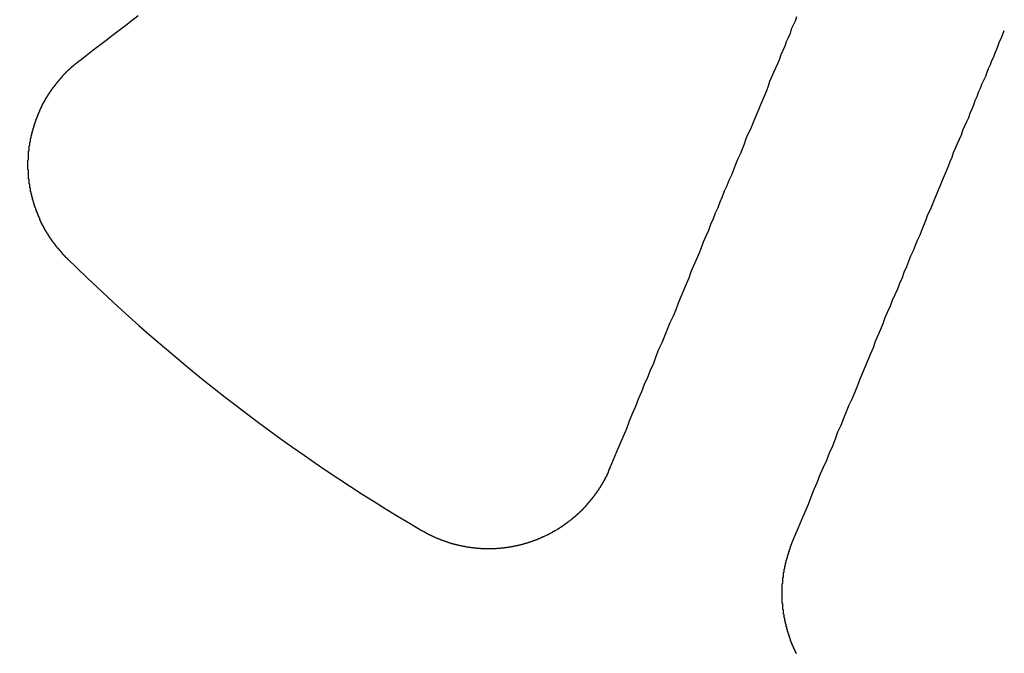
# Model space of a CAD drawing. Extents: x 1121 to 2370, y -770 to 280.
# Drawn here: x 1351 to 1366, y -546 to -536 of the extents above; entities that cross this region are included whole.
import ezdxf

# ---------------------------------------------------------------- set-up
doc = ezdxf.new("R2010")
doc.units = 0
doc.header["$LTSCALE"] = 20
doc.linetypes.add('VERDECKT', pattern=[0.375, 0.25, -0.125])
doc.layers.get('0').update_dxf_attribs({"linetype": 'CONTINUOUS'})
doc.layers.add('BEM', color=7, linetype='CONTINUOUS')

# ---------------------------------------------------------------- blocks, each defined once
blk = doc.blocks.new('A$C0C146287')
at = {"color": 3}
for points in [[(1351.92, 263.44, 0), (1352.02, 263.52, 0), (1352.12, 263.598, 0), (1352.22, 263.676, 0), (1352.32, 263.754, 0), (1352.42, 263.83, 0), (1352.52, 263.906, 0), (1352.62, 263.981, 0), (1352.72, 264.055, 0), (1352.81, 264.129, 0)], [(1362.83, 264.106, 0), (1362.81, 264.043, 0), (1362.78, 263.981, 0), (1362.75, 263.917, 0), (1362.73, 263.854, 0), (1362.7, 263.789, 0), (1362.67, 263.725, 0), (1362.65, 263.66, 0), (1362.62, 263.594, 0), (1362.59, 263.528, 0), (1362.57, 263.461, 0), (1362.54, 263.394, 0), (1362.51, 263.327, 0), (1362.48, 263.258, 0), (1362.45, 263.19, 0), (1362.42, 263.121, 0), (1362.4, 263.051, 0), (1362.37, 262.981, 0), (1362.34, 262.91, 0), (1362.31, 262.839, 0), (1362.28, 262.767, 0), (1362.25, 262.694, 0), (1362.22, 262.621, 0), (1362.19, 262.548, 0), (1362.16, 262.474, 0), (1362.13, 262.399, 0), (1362.09, 262.323, 0), (1362.06, 262.248, 0), (1362.03, 262.171, 0), (1362, 262.094, 0), (1361.97, 262.016, 0), (1361.93, 261.938, 0), (1361.9, 261.859, 0), (1361.87, 261.779, 0), (1361.84, 261.698, 0), (1361.8, 261.617, 0), (1361.77, 261.536, 0), (1361.73, 261.453, 0), (1361.7, 261.37, 0), (1361.66, 261.287, 0), (1361.63, 261.202, 0), (1361.59, 261.117, 0), (1361.56, 261.031, 0), (1361.52, 260.944, 0), (1361.49, 260.857, 0), (1361.45, 260.769, 0), (1361.41, 260.68, 0), (1361.38, 260.59, 0), (1361.34, 260.5, 0), (1361.3, 260.409, 0), (1361.26, 260.317, 0), (1361.22, 260.224, 0), (1361.19, 260.13, 0), (1361.15, 260.036, 0), (1361.11, 259.94, 0), (1361.07, 259.844, 0), (1361.03, 259.747, 0), (1360.99, 259.649, 0), (1360.95, 259.55, 0), (1360.9, 259.451, 0), (1360.86, 259.35, 0), (1360.82, 259.248, 0), (1360.78, 259.146, 0), (1360.73, 259.042, 0), (1360.69, 258.938, 0), (1360.65, 258.832, 0), (1360.6, 258.726, 0), (1360.56, 258.619, 0), (1360.51, 258.51, 0), (1360.47, 258.401, 0), (1360.42, 258.29, 0), (1360.38, 258.178, 0), (1360.33, 258.066, 0), (1360.28, 257.952, 0), (1360.24, 257.837, 0), (1360.19, 257.721, 0), (1360.14, 257.603, 0), (1360.09, 257.485, 0), (1360.04, 257.365, 0), (1359.99, 257.245, 0)], [(1362.76, 256.097, 0), (1362.81, 256.217, 0), (1362.86, 256.337, 0), (1362.91, 256.455, 0), (1362.96, 256.573, 0), (1363.01, 256.689, 0), (1363.05, 256.804, 0), (1363.1, 256.917, 0), (1363.15, 257.03, 0), (1363.19, 257.142, 0), (1363.24, 257.252, 0), (1363.29, 257.362, 0), (1363.33, 257.47, 0), (1363.38, 257.578, 0), (1363.42, 257.684, 0), (1363.46, 257.79, 0), (1363.51, 257.894, 0), (1363.55, 257.998, 0), (1363.59, 258.1, 0), (1363.63, 258.202, 0), (1363.68, 258.303, 0), (1363.72, 258.402, 0), (1363.76, 258.501, 0), (1363.8, 258.599, 0), (1363.84, 258.696, 0), (1363.88, 258.792, 0), (1363.92, 258.888, 0), (1363.96, 258.982, 0), (1364, 259.076, 0), (1364.03, 259.169, 0), (1364.07, 259.261, 0), (1364.11, 259.352, 0), (1364.15, 259.442, 0), (1364.18, 259.532, 0), (1364.22, 259.621, 0), (1364.26, 259.709, 0), (1364.29, 259.796, 0), (1364.33, 259.883, 0), (1364.37, 259.969, 0), (1364.4, 260.054, 0), (1364.44, 260.139, 0), (1364.47, 260.222, 0), (1364.51, 260.305, 0), (1364.54, 260.388, 0), (1364.57, 260.469, 0), (1364.61, 260.55, 0), (1364.64, 260.631, 0), (1364.67, 260.71, 0), (1364.71, 260.79, 0), (1364.74, 260.868, 0), (1364.77, 260.946, 0), (1364.8, 261.023, 0), (1364.83, 261.099, 0), (1364.87, 261.175, 0), (1364.9, 261.251, 0), (1364.93, 261.325, 0), (1364.96, 261.4, 0), (1364.99, 261.473, 0), (1365.02, 261.546, 0), (1365.05, 261.619, 0), (1365.08, 261.691, 0), (1365.11, 261.762, 0), (1365.14, 261.833, 0), (1365.17, 261.903, 0), (1365.2, 261.973, 0), (1365.22, 262.042, 0), (1365.25, 262.11, 0), (1365.28, 262.178, 0), (1365.31, 262.246, 0), (1365.34, 262.313, 0), (1365.36, 262.38, 0), (1365.39, 262.446, 0), (1365.42, 262.512, 0), (1365.45, 262.577, 0), (1365.47, 262.641, 0), (1365.5, 262.706, 0), (1365.53, 262.769, 0), (1365.55, 262.833, 0), (1365.58, 262.895, 0), (1365.6, 262.958, 0), (1365.63, 263.02, 0), (1365.65, 263.081, 0), (1365.68, 263.142, 0), (1365.71, 263.203, 0), (1365.73, 263.263, 0), (1365.75, 263.323, 0), (1365.78, 263.382, 0), (1365.8, 263.441, 0), (1365.83, 263.499, 0), (1365.85, 263.558, 0), (1365.88, 263.615, 0), (1365.9, 263.673, 0), (1365.92, 263.729, 0), (1365.95, 263.786, 0), (1365.97, 263.842, 0), (1365.99, 263.898, 0)], [(1351.73, 260.43, 0), (1351.73, 260.433, 0), (1351.72, 260.437, 0), (1351.72, 260.44, 0), (1351.71, 260.444, 0), (1351.71, 260.448, 0), (1351.71, 260.451, 0), (1351.7, 260.455, 0), (1351.7, 260.459, 0), (1351.7, 260.463, 0), (1351.69, 260.466, 0), (1351.69, 260.47, 0), (1351.69, 260.474, 0), (1351.68, 260.478, 0), (1351.68, 260.481, 0), (1351.67, 260.485, 0), (1351.67, 260.489, 0), (1351.67, 260.493, 0), (1351.66, 260.497, 0), (1351.66, 260.501, 0), (1351.66, 260.504, 0), (1351.65, 260.508, 0), (1351.65, 260.512, 0), (1351.65, 260.516, 0), (1351.64, 260.52, 0), (1351.64, 260.524, 0), (1351.64, 260.528, 0), (1351.63, 260.532, 0), (1351.63, 260.536, 0), (1351.63, 260.54, 0), (1351.62, 260.544, 0), (1351.62, 260.548, 0), (1351.62, 260.552, 0), (1351.61, 260.556, 0), (1351.61, 260.56, 0), (1351.61, 260.564, 0), (1351.6, 260.568, 0), (1351.6, 260.572, 0), (1351.59, 260.576, 0), (1351.59, 260.58, 0), (1351.59, 260.584, 0), (1351.58, 260.588, 0), (1351.58, 260.592, 0), (1351.58, 260.596, 0), (1351.57, 260.6, 0), (1351.57, 260.605, 0), (1351.57, 260.609, 0), (1351.56, 260.613, 0), (1351.56, 260.617, 0), (1351.56, 260.621, 0), (1351.55, 260.626, 0), (1351.55, 260.63, 0), (1351.55, 260.634, 0), (1351.55, 260.638, 0), (1351.54, 260.642, 0), (1351.54, 260.647, 0), (1351.54, 260.651, 0), (1351.53, 260.655, 0), (1351.53, 260.66, 0), (1351.53, 260.664, 0), (1351.52, 260.668, 0), (1351.52, 260.672, 0), (1351.52, 260.677, 0), (1351.51, 260.681, 0), (1351.51, 260.685, 0), (1351.51, 260.69, 0), (1351.5, 260.694, 0), (1351.5, 260.699, 0), (1351.5, 260.703, 0), (1351.49, 260.707, 0), (1351.49, 260.712, 0), (1351.49, 260.716, 0), (1351.49, 260.721, 0), (1351.48, 260.725, 0), (1351.48, 260.729, 0), (1351.48, 260.734, 0), (1351.47, 260.738, 0), (1351.47, 260.743, 0), (1351.47, 260.747, 0), (1351.46, 260.752, 0), (1351.46, 260.756, 0), (1351.46, 260.761, 0), (1351.46, 260.765, 0), (1351.45, 260.77, 0), (1351.45, 260.774, 0), (1351.45, 260.779, 0), (1351.44, 260.784, 0), (1351.44, 260.788, 0), (1351.44, 260.793, 0), (1351.44, 260.797, 0), (1351.43, 260.802, 0), (1351.43, 260.806, 0), (1351.43, 260.811, 0), (1351.42, 260.816, 0), (1351.42, 260.82, 0), (1351.42, 260.825, 0), (1351.42, 260.83, 0), (1351.41, 260.834, 0), (1351.41, 260.839, 0), (1351.41, 260.844, 0), (1351.4, 260.848, 0), (1351.4, 260.853, 0), (1351.4, 260.858, 0), (1351.4, 260.862, 0), (1351.39, 260.867, 0), (1351.39, 260.872, 0), (1351.39, 260.877, 0), (1351.39, 260.881, 0), (1351.38, 260.886, 0), (1351.38, 260.891, 0), (1351.38, 260.896, 0), (1351.38, 260.9, 0), (1351.37, 260.905, 0), (1351.37, 260.91, 0), (1351.37, 260.915, 0), (1351.37, 260.92, 0), (1351.36, 260.924, 0), (1351.36, 260.929, 0), (1351.36, 260.934, 0), (1351.35, 260.939, 0), (1351.35, 260.944, 0), (1351.35, 260.949, 0), (1351.35, 260.953, 0), (1351.35, 260.958, 0), (1351.34, 260.963, 0), (1351.34, 260.968, 0), (1351.34, 260.973, 0), (1351.34, 260.978, 0), (1351.33, 260.983, 0), (1351.33, 260.988, 0), (1351.33, 260.993, 0), (1351.33, 260.997, 0), (1351.32, 261.002, 0), (1351.32, 261.007, 0), (1351.32, 261.012, 0), (1351.32, 261.017, 0), (1351.31, 261.022, 0), (1351.31, 261.027, 0), (1351.31, 261.032, 0), (1351.31, 261.037, 0), (1351.31, 261.042, 0), (1351.3, 261.047, 0), (1351.3, 261.052, 0), (1351.3, 261.057, 0), (1351.3, 261.062, 0), (1351.29, 261.067, 0), (1351.29, 261.072, 0), (1351.29, 261.077, 0), (1351.29, 261.082, 0), (1351.29, 261.087, 0), (1351.28, 261.092, 0), (1351.28, 261.097, 0), (1351.28, 261.102, 0), (1351.28, 261.107, 0), (1351.28, 261.112, 0), (1351.27, 261.117, 0), (1351.27, 261.123, 0), (1351.27, 261.128, 0), (1351.27, 261.133, 0), (1351.27, 261.138, 0), (1351.26, 261.143, 0), (1351.26, 261.148, 0), (1351.26, 261.153, 0), (1351.26, 261.158, 0), (1351.26, 261.163, 0), (1351.25, 261.168, 0), (1351.25, 261.174, 0), (1351.25, 261.179, 0), (1351.25, 261.184, 0), (1351.25, 261.189, 0), (1351.25, 261.194, 0), (1351.24, 261.199, 0), (1351.24, 261.204, 0), (1351.24, 261.21, 0), (1351.24, 261.215, 0), (1351.24, 261.22, 0), (1351.23, 261.225, 0), (1351.23, 261.23, 0), (1351.23, 261.235, 0), (1351.23, 261.241, 0), (1351.23, 261.246, 0), (1351.23, 261.251, 0), (1351.22, 261.256, 0), (1351.22, 261.261, 0), (1351.22, 261.267, 0), (1351.22, 261.272, 0), (1351.22, 261.277, 0), (1351.22, 261.282, 0), (1351.22, 261.287, 0), (1351.21, 261.293, 0), (1351.21, 261.298, 0), (1351.21, 261.303, 0), (1351.21, 261.308, 0), (1351.21, 261.314, 0), (1351.21, 261.319, 0), (1351.21, 261.324, 0), (1351.2, 261.329, 0), (1351.2, 261.334, 0), (1351.2, 261.34, 0), (1351.2, 261.345, 0), (1351.2, 261.35, 0), (1351.2, 261.355, 0), (1351.2, 261.361, 0), (1351.19, 261.366, 0), (1351.19, 261.371, 0), (1351.19, 261.377, 0), (1351.19, 261.382, 0), (1351.19, 261.387, 0), (1351.19, 261.392, 0), (1351.19, 261.398, 0), (1351.19, 261.403, 0), (1351.18, 261.408, 0), (1351.18, 261.413, 0), (1351.18, 261.419, 0), (1351.18, 261.424, 0), (1351.18, 261.429, 0), (1351.18, 261.435, 0), (1351.18, 261.44, 0), (1351.18, 261.445, 0), (1351.17, 261.45, 0), (1351.17, 261.456, 0), (1351.17, 261.461, 0), (1351.17, 261.466, 0), (1351.17, 261.472, 0), (1351.17, 261.477, 0), (1351.17, 261.482, 0), (1351.17, 261.488, 0), (1351.17, 261.493, 0), (1351.17, 261.498, 0), (1351.16, 261.503, 0), (1351.16, 261.509, 0), (1351.16, 261.514, 0), (1351.16, 261.519, 0), (1351.16, 261.525, 0), (1351.16, 261.53, 0), (1351.16, 261.535, 0), (1351.16, 261.541, 0), (1351.16, 261.546, 0), (1351.16, 261.551, 0), (1351.16, 261.557, 0), (1351.16, 261.562, 0), (1351.15, 261.567, 0), (1351.15, 261.572, 0), (1351.15, 261.578, 0), (1351.15, 261.583, 0), (1351.15, 261.588, 0), (1351.15, 261.594, 0), (1351.15, 261.599, 0), (1351.15, 261.604, 0), (1351.15, 261.61, 0), (1351.15, 261.615, 0), (1351.15, 261.62, 0), (1351.15, 261.626, 0), (1351.15, 261.631, 0), (1351.15, 261.636, 0), (1351.14, 261.641, 0), (1351.14, 261.647, 0), (1351.14, 261.652, 0), (1351.14, 261.657, 0), (1351.14, 261.663, 0), (1351.14, 261.668, 0), (1351.14, 261.673, 0), (1351.14, 261.678, 0), (1351.14, 261.684, 0), (1351.14, 261.689, 0), (1351.14, 261.694, 0), (1351.14, 261.7, 0), (1351.14, 261.705, 0), (1351.14, 261.71, 0), (1351.14, 261.715, 0), (1351.14, 261.721, 0), (1351.14, 261.726, 0), (1351.14, 261.731, 0), (1351.14, 261.737, 0), (1351.14, 261.742, 0), (1351.14, 261.747, 0), (1351.14, 261.752, 0), (1351.14, 261.758, 0), (1351.14, 261.763, 0), (1351.14, 261.768, 0), (1351.14, 261.773, 0), (1351.14, 261.779, 0), (1351.13, 261.784, 0), (1351.13, 261.789, 0), (1351.13, 261.794, 0), (1351.13, 261.8, 0), (1351.13, 261.805, 0), (1351.13, 261.81, 0), (1351.13, 261.815, 0), (1351.13, 261.821, 0), (1351.13, 261.826, 0), (1351.13, 261.831, 0), (1351.13, 261.836, 0), (1351.13, 261.841, 0), (1351.13, 261.847, 0), (1351.13, 261.852, 0), (1351.13, 261.857, 0), (1351.13, 261.862, 0), (1351.13, 261.867, 0), (1351.13, 261.873, 0), (1351.13, 261.878, 0), (1351.13, 261.883, 0), (1351.13, 261.888, 0), (1351.13, 261.893, 0), (1351.13, 261.898, 0), (1351.13, 261.904, 0), (1351.13, 261.909, 0), (1351.13, 261.914, 0), (1351.13, 261.919, 0), (1351.13, 261.924, 0), (1351.14, 261.929, 0), (1351.14, 261.935, 0), (1351.14, 261.94, 0), (1351.14, 261.945, 0), (1351.14, 261.95, 0), (1351.14, 261.955, 0), (1351.14, 261.96, 0), (1351.14, 261.966, 0), (1351.14, 261.971, 0), (1351.14, 261.976, 0), (1351.14, 261.981, 0), (1351.14, 261.986, 0), (1351.14, 261.991, 0), (1351.14, 261.997, 0), (1351.14, 262.002, 0), (1351.14, 262.007, 0), (1351.14, 262.012, 0), (1351.14, 262.017, 0), (1351.14, 262.023, 0), (1351.14, 262.028, 0), (1351.14, 262.033, 0), (1351.14, 262.038, 0), (1351.14, 262.043, 0), (1351.14, 262.049, 0), (1351.14, 262.054, 0), (1351.14, 262.059, 0), (1351.14, 262.064, 0), (1351.15, 262.07, 0), (1351.15, 262.075, 0), (1351.15, 262.08, 0), (1351.15, 262.085, 0), (1351.15, 262.091, 0), (1351.15, 262.096, 0), (1351.15, 262.101, 0), (1351.15, 262.106, 0), (1351.15, 262.111, 0), (1351.15, 262.117, 0), (1351.15, 262.122, 0), (1351.15, 262.127, 0), (1351.15, 262.132, 0), (1351.15, 262.138, 0), (1351.15, 262.143, 0), (1351.16, 262.148, 0), (1351.16, 262.153, 0), (1351.16, 262.159, 0), (1351.16, 262.164, 0), (1351.16, 262.169, 0), (1351.16, 262.174, 0), (1351.16, 262.18, 0), (1351.16, 262.185, 0), (1351.16, 262.19, 0), (1351.16, 262.195, 0), (1351.16, 262.201, 0), (1351.17, 262.206, 0), (1351.17, 262.211, 0), (1351.17, 262.216, 0), (1351.17, 262.222, 0), (1351.17, 262.227, 0), (1351.17, 262.232, 0), (1351.17, 262.237, 0), (1351.17, 262.243, 0), (1351.17, 262.248, 0), (1351.17, 262.253, 0), (1351.18, 262.258, 0), (1351.18, 262.264, 0), (1351.18, 262.269, 0), (1351.18, 262.274, 0), (1351.18, 262.279, 0), (1351.18, 262.285, 0), (1351.18, 262.29, 0), (1351.18, 262.295, 0), (1351.18, 262.3, 0), (1351.19, 262.305, 0), (1351.19, 262.311, 0), (1351.19, 262.316, 0), (1351.19, 262.321, 0), (1351.19, 262.326, 0), (1351.19, 262.332, 0), (1351.19, 262.337, 0), (1351.19, 262.342, 0), (1351.2, 262.347, 0), (1351.2, 262.352, 0), (1351.2, 262.358, 0), (1351.2, 262.363, 0), (1351.2, 262.368, 0), (1351.2, 262.373, 0), (1351.2, 262.379, 0), (1351.21, 262.384, 0), (1351.21, 262.389, 0), (1351.21, 262.394, 0), (1351.21, 262.399, 0), (1351.21, 262.405, 0), (1351.21, 262.41, 0), (1351.21, 262.415, 0), (1351.22, 262.42, 0), (1351.22, 262.425, 0), (1351.22, 262.43, 0), (1351.22, 262.436, 0), (1351.22, 262.441, 0), (1351.22, 262.446, 0), (1351.23, 262.451, 0), (1351.23, 262.456, 0), (1351.23, 262.462, 0), (1351.23, 262.467, 0), (1351.23, 262.472, 0), (1351.23, 262.477, 0), (1351.24, 262.482, 0), (1351.24, 262.487, 0), (1351.24, 262.492, 0), (1351.24, 262.498, 0), (1351.24, 262.503, 0), (1351.24, 262.508, 0), (1351.25, 262.513, 0), (1351.25, 262.518, 0), (1351.25, 262.523, 0), (1351.25, 262.528, 0), (1351.25, 262.533, 0), (1351.25, 262.539, 0), (1351.26, 262.544, 0), (1351.26, 262.549, 0), (1351.26, 262.554, 0), (1351.26, 262.559, 0), (1351.26, 262.564, 0), (1351.27, 262.569, 0), (1351.27, 262.574, 0), (1351.27, 262.579, 0), (1351.27, 262.584, 0), (1351.27, 262.589, 0), (1351.28, 262.594, 0), (1351.28, 262.599, 0), (1351.28, 262.604, 0), (1351.28, 262.609, 0), (1351.28, 262.615, 0), (1351.29, 262.62, 0), (1351.29, 262.625, 0), (1351.29, 262.63, 0), (1351.29, 262.635, 0), (1351.29, 262.64, 0), (1351.3, 262.645, 0), (1351.3, 262.65, 0), (1351.3, 262.655, 0), (1351.3, 262.66, 0), (1351.31, 262.665, 0), (1351.31, 262.67, 0), (1351.31, 262.674, 0), (1351.31, 262.679, 0), (1351.31, 262.684, 0), (1351.32, 262.689, 0), (1351.32, 262.694, 0), (1351.32, 262.699, 0), (1351.32, 262.704, 0), (1351.33, 262.709, 0), (1351.33, 262.714, 0), (1351.33, 262.719, 0), (1351.33, 262.724, 0), (1351.34, 262.729, 0), (1351.34, 262.734, 0), (1351.34, 262.738, 0), (1351.34, 262.743, 0), (1351.35, 262.748, 0), (1351.35, 262.753, 0), (1351.35, 262.758, 0), (1351.35, 262.763, 0), (1351.35, 262.768, 0), (1351.36, 262.772, 0), (1351.36, 262.777, 0), (1351.36, 262.782, 0), (1351.36, 262.787, 0), (1351.37, 262.792, 0), (1351.37, 262.797, 0), (1351.37, 262.801, 0), (1351.38, 262.806, 0), (1351.38, 262.811, 0), (1351.38, 262.816, 0), (1351.38, 262.82, 0), (1351.39, 262.825, 0), (1351.39, 262.83, 0), (1351.39, 262.835, 0), (1351.39, 262.839, 0), (1351.4, 262.844, 0), (1351.4, 262.849, 0), (1351.4, 262.854, 0), (1351.4, 262.858, 0), (1351.41, 262.863, 0), (1351.41, 262.868, 0), (1351.41, 262.872, 0), (1351.42, 262.877, 0), (1351.42, 262.882, 0), (1351.42, 262.886, 0), (1351.42, 262.891, 0), (1351.43, 262.896, 0), (1351.43, 262.9, 0), (1351.43, 262.905, 0), (1351.44, 262.909, 0), (1351.44, 262.914, 0), (1351.44, 262.919, 0), (1351.44, 262.923, 0), (1351.45, 262.928, 0), (1351.45, 262.932, 0), (1351.45, 262.937, 0), (1351.46, 262.941, 0), (1351.46, 262.946, 0), (1351.46, 262.951, 0), (1351.46, 262.955, 0), (1351.47, 262.96, 0), (1351.47, 262.964, 0), (1351.47, 262.969, 0), (1351.48, 262.973, 0), (1351.48, 262.978, 0), (1351.48, 262.982, 0), (1351.49, 262.986, 0), (1351.49, 262.991, 0), (1351.49, 262.995, 0), (1351.49, 263, 0), (1351.5, 263.004, 0), (1351.5, 263.009, 0), (1351.5, 263.013, 0), (1351.51, 263.017, 0), (1351.51, 263.022, 0), (1351.51, 263.026, 0), (1351.52, 263.03, 0), (1351.52, 263.035, 0), (1351.52, 263.039, 0), (1351.53, 263.044, 0), (1351.53, 263.048, 0), (1351.53, 263.052, 0), (1351.54, 263.056, 0), (1351.54, 263.061, 0), (1351.54, 263.065, 0), (1351.55, 263.069, 0), (1351.55, 263.074, 0), (1351.55, 263.078, 0), (1351.56, 263.082, 0), (1351.56, 263.086, 0), (1351.56, 263.091, 0), (1351.57, 263.095, 0), (1351.57, 263.099, 0), (1351.57, 263.103, 0), (1351.58, 263.107, 0), (1351.58, 263.111, 0), (1351.58, 263.116, 0), (1351.59, 263.12, 0), (1351.59, 263.124, 0), (1351.59, 263.128, 0), (1351.6, 263.132, 0), (1351.6, 263.136, 0), (1351.6, 263.14, 0), (1351.61, 263.144, 0), (1351.61, 263.148, 0), (1351.61, 263.153, 0), (1351.62, 263.157, 0), (1351.62, 263.161, 0), (1351.62, 263.165, 0), (1351.63, 263.169, 0), (1351.63, 263.173, 0), (1351.63, 263.177, 0), (1351.64, 263.181, 0), (1351.64, 263.185, 0), (1351.64, 263.189, 0), (1351.65, 263.192, 0), (1351.65, 263.196, 0), (1351.66, 263.2, 0), (1351.66, 263.204, 0), (1351.66, 263.208, 0), (1351.67, 263.212, 0), (1351.67, 263.216, 0), (1351.67, 263.22, 0), (1351.68, 263.224, 0), (1351.68, 263.227, 0), (1351.68, 263.231, 0), (1351.69, 263.235, 0), (1351.69, 263.239, 0), (1351.7, 263.243, 0), (1351.7, 263.246, 0), (1351.7, 263.25, 0), (1351.71, 263.254, 0), (1351.71, 263.258, 0), (1351.71, 263.262, 0), (1351.72, 263.265, 0), (1351.72, 263.269, 0), (1351.72, 263.273, 0), (1351.73, 263.276, 0), (1351.73, 263.28, 0), (1351.74, 263.284, 0), (1351.74, 263.287, 0), (1351.74, 263.291, 0), (1351.75, 263.295, 0), (1351.75, 263.298, 0), (1351.75, 263.302, 0), (1351.76, 263.305, 0), (1351.76, 263.309, 0), (1351.77, 263.313, 0), (1351.77, 263.316, 0), (1351.77, 263.32, 0), (1351.78, 263.323, 0), (1351.78, 263.327, 0), (1351.79, 263.33, 0), (1351.79, 263.334, 0), (1351.79, 263.337, 0), (1351.8, 263.341, 0), (1351.8, 263.344, 0), (1351.8, 263.347, 0), (1351.81, 263.351, 0), (1351.81, 263.354, 0), (1351.82, 263.358, 0), (1351.82, 263.361, 0), (1351.82, 263.364, 0), (1351.83, 263.368, 0), (1351.83, 263.371, 0), (1351.84, 263.375, 0), (1351.84, 263.378, 0), (1351.84, 263.381, 0), (1351.85, 263.385, 0), (1351.85, 263.388, 0), (1351.86, 263.391, 0), (1351.86, 263.394, 0), (1351.86, 263.398, 0), (1351.87, 263.401, 0), (1351.87, 263.404, 0), (1351.88, 263.408, 0), (1351.88, 263.411, 0), (1351.88, 263.414, 0), (1351.89, 263.417, 0), (1351.89, 263.421, 0), (1351.9, 263.424, 0), (1351.9, 263.427, 0), (1351.9, 263.43, 0), (1351.91, 263.434, 0), (1351.91, 263.437, 0), (1351.92, 263.44, 0)], [(1359.99, 257.245, 0), (1359.99, 257.24, 0), (1359.99, 257.235, 0), (1359.98, 257.231, 0), (1359.98, 257.226, 0), (1359.98, 257.222, 0), (1359.98, 257.217, 0), (1359.98, 257.212, 0), (1359.97, 257.208, 0), (1359.97, 257.203, 0), (1359.97, 257.199, 0), (1359.97, 257.194, 0), (1359.97, 257.19, 0), (1359.96, 257.185, 0), (1359.96, 257.181, 0), (1359.96, 257.176, 0), (1359.96, 257.172, 0), (1359.96, 257.167, 0), (1359.95, 257.163, 0), (1359.95, 257.158, 0), (1359.95, 257.154, 0), (1359.95, 257.15, 0), (1359.95, 257.145, 0), (1359.94, 257.141, 0), (1359.94, 257.136, 0), (1359.94, 257.132, 0), (1359.94, 257.127, 0), (1359.94, 257.123, 0), (1359.93, 257.119, 0), (1359.93, 257.114, 0), (1359.93, 257.11, 0), (1359.93, 257.106, 0), (1359.92, 257.101, 0), (1359.92, 257.097, 0), (1359.92, 257.092, 0), (1359.92, 257.088, 0), (1359.91, 257.084, 0), (1359.91, 257.079, 0), (1359.91, 257.075, 0), (1359.91, 257.07, 0), (1359.91, 257.066, 0), (1359.9, 257.062, 0), (1359.9, 257.057, 0), (1359.9, 257.053, 0), (1359.9, 257.049, 0), (1359.89, 257.044, 0), (1359.89, 257.04, 0), (1359.89, 257.036, 0), (1359.89, 257.031, 0), (1359.88, 257.027, 0), (1359.88, 257.023, 0), (1359.88, 257.018, 0), (1359.88, 257.014, 0), (1359.87, 257.01, 0), (1359.87, 257.005, 0), (1359.87, 257.001, 0), (1359.87, 256.997, 0), (1359.86, 256.992, 0), (1359.86, 256.988, 0), (1359.86, 256.984, 0), (1359.86, 256.979, 0), (1359.85, 256.975, 0), (1359.85, 256.971, 0), (1359.85, 256.967, 0), (1359.85, 256.962, 0), (1359.84, 256.958, 0), (1359.84, 256.954, 0), (1359.84, 256.949, 0), (1359.84, 256.945, 0), (1359.83, 256.941, 0), (1359.83, 256.937, 0), (1359.83, 256.932, 0), (1359.82, 256.928, 0), (1359.82, 256.924, 0), (1359.82, 256.92, 0), (1359.82, 256.915, 0), (1359.81, 256.911, 0), (1359.81, 256.907, 0), (1359.81, 256.903, 0), (1359.81, 256.899, 0), (1359.8, 256.894, 0), (1359.8, 256.89, 0), (1359.8, 256.886, 0), (1359.79, 256.882, 0), (1359.79, 256.878, 0), (1359.79, 256.873, 0), (1359.79, 256.869, 0), (1359.78, 256.865, 0), (1359.78, 256.861, 0), (1359.78, 256.857, 0), (1359.77, 256.853, 0), (1359.77, 256.848, 0), (1359.77, 256.844, 0), (1359.76, 256.84, 0), (1359.76, 256.836, 0), (1359.76, 256.832, 0), (1359.76, 256.828, 0), (1359.75, 256.824, 0), (1359.75, 256.82, 0), (1359.75, 256.815, 0), (1359.74, 256.811, 0), (1359.74, 256.807, 0), (1359.74, 256.803, 0), (1359.73, 256.799, 0), (1359.73, 256.795, 0), (1359.73, 256.791, 0), (1359.72, 256.787, 0), (1359.72, 256.783, 0), (1359.72, 256.779, 0), (1359.72, 256.775, 0), (1359.71, 256.771, 0), (1359.71, 256.767, 0), (1359.71, 256.763, 0), (1359.7, 256.759, 0), (1359.7, 256.755, 0), (1359.7, 256.751, 0), (1359.69, 256.747, 0), (1359.69, 256.743, 0), (1359.69, 256.739, 0), (1359.68, 256.735, 0), (1359.68, 256.731, 0), (1359.68, 256.727, 0), (1359.67, 256.723, 0), (1359.67, 256.719, 0), (1359.67, 256.715, 0), (1359.66, 256.711, 0), (1359.66, 256.707, 0), (1359.66, 256.703, 0), (1359.65, 256.7, 0), (1359.65, 256.696, 0), (1359.65, 256.692, 0), (1359.64, 256.688, 0), (1359.64, 256.684, 0), (1359.64, 256.68, 0), (1359.63, 256.676, 0), (1359.63, 256.672, 0), (1359.63, 256.669, 0), (1359.62, 256.665, 0), (1359.62, 256.661, 0), (1359.62, 256.657, 0), (1359.61, 256.653, 0), (1359.61, 256.65, 0), (1359.6, 256.646, 0), (1359.6, 256.642, 0), (1359.6, 256.638, 0), (1359.59, 256.635, 0), (1359.59, 256.631, 0), (1359.59, 256.627, 0), (1359.58, 256.623, 0), (1359.58, 256.62, 0), (1359.58, 256.616, 0), (1359.57, 256.612, 0), (1359.57, 256.609, 0), (1359.57, 256.605, 0), (1359.56, 256.601, 0), (1359.56, 256.597, 0), (1359.55, 256.594, 0), (1359.55, 256.59, 0), (1359.55, 256.587, 0), (1359.54, 256.583, 0), (1359.54, 256.579, 0), (1359.54, 256.576, 0), (1359.53, 256.572, 0), (1359.53, 256.568, 0), (1359.53, 256.565, 0), (1359.52, 256.561, 0), (1359.52, 256.558, 0), (1359.51, 256.554, 0), (1359.51, 256.551, 0), (1359.51, 256.547, 0), (1359.5, 256.544, 0), (1359.5, 256.54, 0), (1359.49, 256.537, 0), (1359.49, 256.533, 0), (1359.49, 256.53, 0), (1359.48, 256.526, 0), (1359.48, 256.523, 0), (1359.48, 256.519, 0), (1359.47, 256.516, 0), (1359.47, 256.512, 0), (1359.46, 256.509, 0), (1359.46, 256.505, 0), (1359.46, 256.502, 0), (1359.45, 256.499, 0), (1359.45, 256.495, 0), (1359.44, 256.492, 0), (1359.44, 256.488, 0), (1359.44, 256.485, 0), (1359.43, 256.482, 0), (1359.43, 256.478, 0), (1359.42, 256.475, 0), (1359.42, 256.472, 0), (1359.42, 256.468, 0), (1359.41, 256.465, 0), (1359.41, 256.462, 0), (1359.4, 256.459, 0), (1359.4, 256.455, 0), (1359.4, 256.452, 0), (1359.39, 256.449, 0), (1359.39, 256.446, 0), (1359.38, 256.442, 0), (1359.38, 256.439, 0), (1359.38, 256.436, 0), (1359.37, 256.433, 0), (1359.37, 256.43, 0), (1359.36, 256.426, 0), (1359.36, 256.423, 0), (1359.36, 256.42, 0), (1359.35, 256.417, 0), (1359.35, 256.414, 0), (1359.34, 256.411, 0), (1359.34, 256.408, 0), (1359.34, 256.405, 0), (1359.33, 256.401, 0), (1359.33, 256.398, 0), (1359.32, 256.395, 0), (1359.32, 256.392, 0), (1359.31, 256.389, 0), (1359.31, 256.386, 0), (1359.31, 256.383, 0), (1359.3, 256.38, 0), (1359.3, 256.377, 0), (1359.29, 256.374, 0), (1359.29, 256.371, 0), (1359.28, 256.368, 0), (1359.28, 256.365, 0), (1359.28, 256.362, 0), (1359.27, 256.359, 0), (1359.27, 256.357, 0), (1359.26, 256.354, 0), (1359.26, 256.351, 0), (1359.25, 256.348, 0), (1359.25, 256.345, 0), (1359.25, 256.342, 0), (1359.24, 256.339, 0), (1359.24, 256.337, 0), (1359.23, 256.334, 0), (1359.23, 256.331, 0), (1359.22, 256.328, 0), (1359.22, 256.325, 0), (1359.22, 256.323, 0), (1359.21, 256.32, 0), (1359.21, 256.317, 0), (1359.2, 256.314, 0), (1359.2, 256.312, 0), (1359.19, 256.309, 0), (1359.19, 256.306, 0), (1359.19, 256.303, 0), (1359.18, 256.301, 0), (1359.18, 256.298, 0), (1359.17, 256.295, 0), (1359.17, 256.293, 0), (1359.16, 256.29, 0), (1359.16, 256.288, 0), (1359.15, 256.285, 0), (1359.15, 256.282, 0), (1359.15, 256.28, 0), (1359.14, 256.277, 0), (1359.14, 256.275, 0), (1359.13, 256.272, 0), (1359.13, 256.27, 0), (1359.12, 256.267, 0), (1359.12, 256.264, 0), (1359.11, 256.262, 0), (1359.11, 256.259, 0), (1359.11, 256.257, 0), (1359.1, 256.255, 0), (1359.1, 256.252, 0), (1359.09, 256.25, 0), (1359.09, 256.247, 0), (1359.08, 256.245, 0), (1359.08, 256.242, 0), (1359.07, 256.24, 0), (1359.07, 256.238, 0), (1359.06, 256.235, 0), (1359.06, 256.233, 0), (1359.06, 256.231, 0), (1359.05, 256.228, 0), (1359.05, 256.226, 0), (1359.04, 256.224, 0), (1359.04, 256.221, 0), (1359.03, 256.219, 0), (1359.03, 256.217, 0), (1359.02, 256.215, 0), (1359.02, 256.212, 0), (1359.01, 256.21, 0), (1359.01, 256.208, 0), (1359.01, 256.206, 0), (1359, 256.204, 0), (1359, 256.201, 0), (1358.99, 256.199, 0), (1358.99, 256.197, 0), (1358.98, 256.195, 0), (1358.98, 256.193, 0), (1358.97, 256.191, 0), (1358.97, 256.189, 0), (1358.96, 256.187, 0), (1358.96, 256.184, 0), (1358.95, 256.182, 0), (1358.95, 256.18, 0), (1358.95, 256.178, 0), (1358.94, 256.176, 0), (1358.94, 256.174, 0), (1358.93, 256.172, 0), (1358.93, 256.17, 0), (1358.92, 256.168, 0), (1358.92, 256.166, 0), (1358.91, 256.164, 0), (1358.91, 256.163, 0), (1358.9, 256.161, 0), (1358.9, 256.159, 0), (1358.89, 256.157, 0), (1358.89, 256.155, 0), (1358.89, 256.153, 0), (1358.88, 256.151, 0), (1358.88, 256.149, 0), (1358.87, 256.147, 0), (1358.87, 256.146, 0), (1358.86, 256.144, 0), (1358.86, 256.142, 0), (1358.85, 256.14, 0), (1358.85, 256.139, 0), (1358.84, 256.137, 0), (1358.84, 256.135, 0), (1358.83, 256.133, 0), (1358.83, 256.132, 0), (1358.82, 256.13, 0), (1358.82, 256.128, 0), (1358.82, 256.126, 0), (1358.81, 256.125, 0), (1358.81, 256.123, 0), (1358.8, 256.122, 0), (1358.8, 256.12, 0), (1358.79, 256.118, 0), (1358.79, 256.117, 0), (1358.78, 256.115, 0), (1358.78, 256.114, 0), (1358.77, 256.112, 0), (1358.77, 256.11, 0), (1358.76, 256.109, 0), (1358.76, 256.107, 0), (1358.75, 256.106, 0), (1358.75, 256.104, 0), (1358.74, 256.103, 0), (1358.74, 256.101, 0), (1358.74, 256.1, 0), (1358.73, 256.098, 0), (1358.73, 256.097, 0), (1358.72, 256.096, 0), (1358.72, 256.094, 0), (1358.71, 256.093, 0), (1358.71, 256.091, 0), (1358.7, 256.09, 0), (1358.7, 256.089, 0), (1358.69, 256.087, 0), (1358.69, 256.086, 0), (1358.68, 256.085, 0), (1358.68, 256.083, 0), (1358.67, 256.082, 0), (1358.67, 256.081, 0), (1358.66, 256.079, 0), (1358.66, 256.078, 0), (1358.65, 256.077, 0), (1358.65, 256.075, 0), (1358.65, 256.074, 0), (1358.64, 256.073, 0), (1358.64, 256.072, 0), (1358.63, 256.071, 0), (1358.63, 256.069, 0), (1358.62, 256.068, 0), (1358.62, 256.067, 0), (1358.61, 256.066, 0), (1358.61, 256.065, 0), (1358.6, 256.063, 0), (1358.6, 256.062, 0), (1358.59, 256.061, 0), (1358.59, 256.06, 0), (1358.58, 256.059, 0), (1358.58, 256.058, 0), (1358.57, 256.057, 0), (1358.57, 256.056, 0), (1358.56, 256.055, 0), (1358.56, 256.054, 0), (1358.55, 256.053, 0), (1358.55, 256.052, 0), (1358.54, 256.051, 0), (1358.54, 256.05, 0), (1358.53, 256.049, 0), (1358.53, 256.048, 0), (1358.52, 256.047, 0), (1358.52, 256.046, 0), (1358.51, 256.045, 0), (1358.51, 256.044, 0), (1358.5, 256.043, 0), (1358.5, 256.042, 0), (1358.49, 256.041, 0), (1358.49, 256.04, 0), (1358.48, 256.039, 0), (1358.48, 256.038, 0), (1358.47, 256.038, 0), (1358.47, 256.037, 0), (1358.46, 256.036, 0), (1358.46, 256.035, 0), (1358.45, 256.034, 0), (1358.45, 256.034, 0), (1358.44, 256.033, 0), (1358.44, 256.032, 0), (1358.43, 256.031, 0), (1358.43, 256.031, 0), (1358.42, 256.03, 0), (1358.42, 256.029, 0), (1358.41, 256.028, 0), (1358.41, 256.028, 0), (1358.4, 256.027, 0), (1358.4, 256.026, 0), (1358.39, 256.026, 0), (1358.39, 256.025, 0), (1358.38, 256.024, 0), (1358.38, 256.024, 0), (1358.37, 256.023, 0), (1358.37, 256.023, 0), (1358.36, 256.022, 0), (1358.36, 256.022, 0), (1358.35, 256.021, 0), (1358.35, 256.02, 0), (1358.34, 256.02, 0), (1358.34, 256.019, 0), (1358.33, 256.019, 0), (1358.33, 256.019, 0), (1358.32, 256.018, 0), (1358.32, 256.018, 0), (1358.31, 256.017, 0), (1358.31, 256.017, 0), (1358.3, 256.016, 0), (1358.3, 256.016, 0), (1358.29, 256.016, 0), (1358.29, 256.015, 0), (1358.28, 256.015, 0), (1358.28, 256.014, 0), (1358.27, 256.014, 0), (1358.27, 256.014, 0), (1358.26, 256.013, 0), (1358.26, 256.013, 0), (1358.25, 256.013, 0), (1358.25, 256.013, 0), (1358.24, 256.012, 0), (1358.23, 256.012, 0), (1358.23, 256.012, 0), (1358.22, 256.012, 0), (1358.22, 256.011, 0), (1358.21, 256.011, 0), (1358.21, 256.011, 0), (1358.2, 256.011, 0), (1358.2, 256.011, 0), (1358.19, 256.011, 0), (1358.19, 256.011, 0), (1358.18, 256.01, 0), (1358.18, 256.01, 0), (1358.17, 256.01, 0), (1358.17, 256.01, 0), (1358.16, 256.01, 0), (1358.16, 256.01, 0), (1358.15, 256.01, 0), (1358.15, 256.01, 0), (1358.14, 256.01, 0), (1358.14, 256.01, 0), (1358.13, 256.01, 0), (1358.13, 256.01, 0), (1358.12, 256.01, 0), (1358.12, 256.01, 0), (1358.11, 256.01, 0), (1358.11, 256.01, 0), (1358.1, 256.01, 0), (1358.1, 256.011, 0), (1358.09, 256.011, 0), (1358.08, 256.011, 0), (1358.08, 256.011, 0), (1358.07, 256.011, 0), (1358.07, 256.011, 0), (1358.06, 256.012, 0), (1358.06, 256.012, 0), (1358.05, 256.012, 0), (1358.05, 256.012, 0), (1358.04, 256.012, 0), (1358.04, 256.013, 0), (1358.03, 256.013, 0), (1358.03, 256.013, 0), (1358.02, 256.014, 0), (1358.02, 256.014, 0), (1358.01, 256.014, 0), (1358.01, 256.015, 0), (1358, 256.015, 0), (1358, 256.015, 0), (1357.99, 256.016, 0), (1357.99, 256.016, 0), (1357.98, 256.016, 0), (1357.98, 256.017, 0), (1357.97, 256.017, 0), (1357.97, 256.018, 0), (1357.96, 256.018, 0), (1357.96, 256.019, 0), (1357.95, 256.019, 0), (1357.95, 256.02, 0), (1357.94, 256.02, 0), (1357.93, 256.021, 0), (1357.93, 256.021, 0), (1357.92, 256.022, 0), (1357.92, 256.022, 0), (1357.91, 256.023, 0), (1357.91, 256.024, 0), (1357.9, 256.024, 0), (1357.9, 256.025, 0), (1357.89, 256.025, 0), (1357.89, 256.026, 0), (1357.88, 256.027, 0), (1357.88, 256.027, 0), (1357.87, 256.028, 0), (1357.87, 256.029, 0), (1357.86, 256.03, 0), (1357.86, 256.03, 0), (1357.85, 256.031, 0), (1357.85, 256.032, 0), (1357.84, 256.033, 0), (1357.84, 256.033, 0), (1357.83, 256.034, 0), (1357.83, 256.035, 0), (1357.82, 256.036, 0), (1357.82, 256.037, 0), (1357.81, 256.038, 0), (1357.81, 256.038, 0), (1357.8, 256.039, 0), (1357.8, 256.04, 0), (1357.79, 256.041, 0), (1357.79, 256.042, 0), (1357.78, 256.043, 0), (1357.78, 256.044, 0), (1357.77, 256.045, 0), (1357.77, 256.046, 0), (1357.76, 256.047, 0), (1357.76, 256.048, 0), (1357.75, 256.049, 0), (1357.75, 256.05, 0), (1357.74, 256.051, 0), (1357.73, 256.052, 0), (1357.73, 256.053, 0), (1357.72, 256.054, 0), (1357.72, 256.055, 0), (1357.71, 256.056, 0), (1357.71, 256.057, 0), (1357.7, 256.059, 0), (1357.7, 256.06, 0), (1357.69, 256.061, 0), (1357.69, 256.062, 0), (1357.68, 256.063, 0), (1357.68, 256.064, 0), (1357.67, 256.066, 0), (1357.67, 256.067, 0), (1357.66, 256.068, 0), (1357.66, 256.069, 0), (1357.65, 256.07, 0), (1357.65, 256.072, 0), (1357.64, 256.073, 0), (1357.64, 256.074, 0), (1357.63, 256.076, 0), (1357.63, 256.077, 0), (1357.62, 256.078, 0), (1357.62, 256.08, 0), (1357.61, 256.081, 0), (1357.61, 256.082, 0), (1357.6, 256.084, 0), (1357.6, 256.085, 0), (1357.59, 256.087, 0), (1357.59, 256.088, 0), (1357.58, 256.089, 0), (1357.58, 256.091, 0), (1357.57, 256.092, 0), (1357.57, 256.094, 0), (1357.56, 256.095, 0), (1357.56, 256.097, 0), (1357.55, 256.098, 0), (1357.55, 256.1, 0), (1357.54, 256.101, 0), (1357.54, 256.103, 0), (1357.54, 256.104, 0), (1357.53, 256.106, 0), (1357.53, 256.108, 0), (1357.52, 256.109, 0), (1357.52, 256.111, 0), (1357.51, 256.112, 0), (1357.51, 256.114, 0), (1357.5, 256.116, 0), (1357.5, 256.117, 0), (1357.49, 256.119, 0), (1357.49, 256.121, 0), (1357.48, 256.122, 0), (1357.48, 256.124, 0), (1357.47, 256.126, 0), (1357.47, 256.127, 0), (1357.46, 256.129, 0), (1357.46, 256.131, 0), (1357.45, 256.133, 0), (1357.45, 256.134, 0), (1357.44, 256.136, 0), (1357.44, 256.138, 0), (1357.43, 256.14, 0), (1357.43, 256.142, 0), (1357.42, 256.143, 0), (1357.42, 256.145, 0), (1357.41, 256.147, 0), (1357.41, 256.149, 0), (1357.41, 256.151, 0), (1357.4, 256.153, 0), (1357.4, 256.155, 0), (1357.39, 256.157, 0), (1357.39, 256.158, 0), (1357.38, 256.16, 0), (1357.38, 256.162, 0), (1357.37, 256.164, 0), (1357.37, 256.166, 0), (1357.36, 256.168, 0), (1357.36, 256.17, 0), (1357.35, 256.172, 0), (1357.35, 256.174, 0), (1357.34, 256.176, 0), (1357.34, 256.178, 0), (1357.33, 256.18, 0), (1357.33, 256.182, 0), (1357.33, 256.184, 0), (1357.32, 256.186, 0), (1357.32, 256.189, 0), (1357.31, 256.191, 0), (1357.31, 256.193, 0), (1357.3, 256.195, 0), (1357.3, 256.197, 0), (1357.29, 256.199, 0), (1357.29, 256.201, 0), (1357.28, 256.203, 0), (1357.28, 256.206, 0), (1357.28, 256.208, 0), (1357.27, 256.21, 0), (1357.27, 256.212, 0), (1357.26, 256.214, 0), (1357.26, 256.217, 0), (1357.25, 256.219, 0), (1357.25, 256.221, 0), (1357.24, 256.223, 0), (1357.24, 256.225, 0), (1357.23, 256.228, 0), (1357.23, 256.23, 0), (1357.23, 256.232, 0), (1357.22, 256.235, 0), (1357.22, 256.237, 0), (1357.21, 256.239, 0), (1357.21, 256.241, 0), (1357.2, 256.244, 0), (1357.2, 256.246, 0), (1357.2, 256.248, 0), (1357.19, 256.251, 0), (1357.19, 256.253, 0), (1357.18, 256.256, 0), (1357.18, 256.258, 0), (1357.17, 256.26, 0), (1357.17, 256.263, 0), (1357.16, 256.265, 0), (1357.16, 256.268, 0), (1357.16, 256.27, 0), (1357.15, 256.272, 0), (1357.15, 256.275, 0), (1357.14, 256.277, 0), (1357.14, 256.28, 0), (1357.13, 256.282, 0), (1357.13, 256.285, 0)], [(1362.83, 254.416, 0), (1362.83, 254.421, 0), (1362.83, 254.425, 0), (1362.82, 254.43, 0), (1362.82, 254.435, 0), (1362.82, 254.439, 0), (1362.82, 254.444, 0), (1362.81, 254.449, 0), (1362.81, 254.453, 0), (1362.81, 254.458, 0), (1362.81, 254.463, 0), (1362.81, 254.467, 0), (1362.8, 254.472, 0), (1362.8, 254.477, 0), (1362.8, 254.481, 0), (1362.8, 254.486, 0), (1362.79, 254.491, 0), (1362.79, 254.496, 0), (1362.79, 254.5, 0), (1362.79, 254.505, 0), (1362.79, 254.51, 0), (1362.78, 254.515, 0), (1362.78, 254.52, 0), (1362.78, 254.524, 0), (1362.78, 254.529, 0), (1362.78, 254.534, 0), (1362.77, 254.539, 0), (1362.77, 254.544, 0), (1362.77, 254.549, 0), (1362.77, 254.553, 0), (1362.76, 254.558, 0), (1362.76, 254.563, 0), (1362.76, 254.568, 0), (1362.76, 254.573, 0), (1362.76, 254.578, 0), (1362.75, 254.583, 0), (1362.75, 254.588, 0), (1362.75, 254.593, 0), (1362.75, 254.597, 0), (1362.75, 254.602, 0), (1362.75, 254.607, 0), (1362.74, 254.612, 0), (1362.74, 254.617, 0), (1362.74, 254.622, 0), (1362.74, 254.627, 0), (1362.74, 254.632, 0), (1362.73, 254.637, 0), (1362.73, 254.642, 0), (1362.73, 254.647, 0), (1362.73, 254.652, 0), (1362.73, 254.657, 0), (1362.72, 254.662, 0), (1362.72, 254.667, 0), (1362.72, 254.672, 0), (1362.72, 254.677, 0), (1362.72, 254.682, 0), (1362.72, 254.687, 0), (1362.71, 254.693, 0), (1362.71, 254.698, 0), (1362.71, 254.703, 0), (1362.71, 254.708, 0), (1362.71, 254.713, 0), (1362.71, 254.718, 0), (1362.7, 254.723, 0), (1362.7, 254.728, 0), (1362.7, 254.733, 0), (1362.7, 254.738, 0), (1362.7, 254.744, 0), (1362.7, 254.749, 0), (1362.69, 254.754, 0), (1362.69, 254.759, 0), (1362.69, 254.764, 0), (1362.69, 254.769, 0), (1362.69, 254.774, 0), (1362.69, 254.78, 0), (1362.69, 254.785, 0), (1362.68, 254.79, 0), (1362.68, 254.795, 0), (1362.68, 254.8, 0), (1362.68, 254.806, 0), (1362.68, 254.811, 0), (1362.68, 254.816, 0), (1362.68, 254.821, 0), (1362.67, 254.826, 0), (1362.67, 254.832, 0), (1362.67, 254.837, 0), (1362.67, 254.842, 0), (1362.67, 254.847, 0), (1362.67, 254.853, 0), (1362.67, 254.858, 0), (1362.67, 254.863, 0), (1362.66, 254.868, 0), (1362.66, 254.874, 0), (1362.66, 254.879, 0), (1362.66, 254.884, 0), (1362.66, 254.889, 0), (1362.66, 254.895, 0), (1362.66, 254.9, 0), (1362.66, 254.905, 0), (1362.65, 254.911, 0), (1362.65, 254.916, 0), (1362.65, 254.921, 0), (1362.65, 254.926, 0), (1362.65, 254.932, 0), (1362.65, 254.937, 0), (1362.65, 254.942, 0), (1362.65, 254.948, 0), (1362.65, 254.953, 0), (1362.64, 254.958, 0), (1362.64, 254.964, 0), (1362.64, 254.969, 0), (1362.64, 254.974, 0), (1362.64, 254.98, 0), (1362.64, 254.985, 0), (1362.64, 254.99, 0), (1362.64, 254.996, 0), (1362.64, 255.001, 0), (1362.64, 255.007, 0), (1362.64, 255.012, 0), (1362.63, 255.017, 0), (1362.63, 255.023, 0), (1362.63, 255.028, 0), (1362.63, 255.033, 0), (1362.63, 255.039, 0), (1362.63, 255.044, 0), (1362.63, 255.05, 0), (1362.63, 255.055, 0), (1362.63, 255.06, 0), (1362.63, 255.066, 0), (1362.63, 255.071, 0), (1362.63, 255.076, 0), (1362.63, 255.082, 0), (1362.62, 255.087, 0), (1362.62, 255.093, 0), (1362.62, 255.098, 0), (1362.62, 255.103, 0), (1362.62, 255.109, 0), (1362.62, 255.114, 0), (1362.62, 255.12, 0), (1362.62, 255.125, 0), (1362.62, 255.131, 0), (1362.62, 255.136, 0), (1362.62, 255.141, 0), (1362.62, 255.147, 0), (1362.62, 255.152, 0), (1362.62, 255.158, 0), (1362.62, 255.163, 0), (1362.62, 255.168, 0), (1362.62, 255.174, 0), (1362.62, 255.179, 0), (1362.61, 255.185, 0), (1362.61, 255.19, 0), (1362.61, 255.196, 0), (1362.61, 255.201, 0), (1362.61, 255.206, 0), (1362.61, 255.212, 0), (1362.61, 255.217, 0), (1362.61, 255.223, 0), (1362.61, 255.228, 0), (1362.61, 255.234, 0), (1362.61, 255.239, 0), (1362.61, 255.244, 0), (1362.61, 255.25, 0), (1362.61, 255.255, 0), (1362.61, 255.261, 0), (1362.61, 255.266, 0), (1362.61, 255.272, 0), (1362.61, 255.277, 0), (1362.61, 255.283, 0), (1362.61, 255.288, 0), (1362.61, 255.293, 0), (1362.61, 255.299, 0), (1362.61, 255.304, 0), (1362.61, 255.31, 0), (1362.61, 255.315, 0), (1362.61, 255.321, 0), (1362.61, 255.326, 0), (1362.61, 255.331, 0), (1362.61, 255.337, 0), (1362.61, 255.342, 0), (1362.61, 255.348, 0), (1362.61, 255.353, 0), (1362.61, 255.359, 0), (1362.61, 255.364, 0), (1362.61, 255.369, 0), (1362.61, 255.375, 0), (1362.61, 255.38, 0), (1362.61, 255.386, 0), (1362.61, 255.391, 0), (1362.61, 255.397, 0), (1362.61, 255.402, 0), (1362.61, 255.407, 0), (1362.61, 255.413, 0), (1362.61, 255.418, 0), (1362.61, 255.424, 0), (1362.61, 255.429, 0), (1362.61, 255.435, 0), (1362.61, 255.44, 0), (1362.61, 255.445, 0), (1362.61, 255.451, 0), (1362.61, 255.456, 0), (1362.61, 255.462, 0), (1362.61, 255.467, 0), (1362.61, 255.472, 0), (1362.61, 255.478, 0), (1362.62, 255.483, 0), (1362.62, 255.489, 0), (1362.62, 255.494, 0), (1362.62, 255.499, 0), (1362.62, 255.505, 0), (1362.62, 255.51, 0), (1362.62, 255.515, 0), (1362.62, 255.521, 0), (1362.62, 255.526, 0), (1362.62, 255.532, 0), (1362.62, 255.537, 0), (1362.62, 255.542, 0), (1362.62, 255.548, 0), (1362.62, 255.553, 0), (1362.62, 255.558, 0), (1362.62, 255.564, 0), (1362.62, 255.569, 0), (1362.62, 255.574, 0), (1362.63, 255.58, 0), (1362.63, 255.585, 0), (1362.63, 255.59, 0), (1362.63, 255.596, 0), (1362.63, 255.601, 0), (1362.63, 255.606, 0), (1362.63, 255.612, 0), (1362.63, 255.617, 0), (1362.63, 255.622, 0), (1362.63, 255.628, 0), (1362.63, 255.633, 0), (1362.63, 255.638, 0), (1362.63, 255.643, 0), (1362.63, 255.649, 0), (1362.64, 255.654, 0), (1362.64, 255.659, 0), (1362.64, 255.665, 0), (1362.64, 255.67, 0), (1362.64, 255.675, 0), (1362.64, 255.68, 0), (1362.64, 255.686, 0), (1362.64, 255.691, 0), (1362.64, 255.696, 0), (1362.64, 255.701, 0), (1362.65, 255.707, 0), (1362.65, 255.712, 0), (1362.65, 255.717, 0), (1362.65, 255.722, 0), (1362.65, 255.727, 0), (1362.65, 255.733, 0), (1362.65, 255.738, 0), (1362.65, 255.743, 0), (1362.65, 255.748, 0), (1362.65, 255.753, 0), (1362.66, 255.759, 0), (1362.66, 255.764, 0), (1362.66, 255.769, 0), (1362.66, 255.774, 0), (1362.66, 255.779, 0), (1362.66, 255.784, 0), (1362.66, 255.79, 0), (1362.66, 255.795, 0), (1362.67, 255.8, 0), (1362.67, 255.805, 0), (1362.67, 255.81, 0), (1362.67, 255.815, 0), (1362.67, 255.82, 0), (1362.67, 255.825, 0), (1362.67, 255.83, 0), (1362.67, 255.836, 0), (1362.68, 255.841, 0), (1362.68, 255.846, 0), (1362.68, 255.851, 0), (1362.68, 255.856, 0), (1362.68, 255.861, 0), (1362.68, 255.866, 0), (1362.68, 255.871, 0), (1362.69, 255.876, 0), (1362.69, 255.881, 0), (1362.69, 255.886, 0), (1362.69, 255.891, 0), (1362.69, 255.896, 0), (1362.69, 255.901, 0), (1362.69, 255.906, 0), (1362.7, 255.911, 0), (1362.7, 255.916, 0), (1362.7, 255.921, 0), (1362.7, 255.926, 0), (1362.7, 255.931, 0), (1362.7, 255.936, 0), (1362.7, 255.941, 0), (1362.71, 255.946, 0), (1362.71, 255.951, 0), (1362.71, 255.956, 0), (1362.71, 255.96, 0), (1362.71, 255.965, 0), (1362.71, 255.97, 0), (1362.72, 255.975, 0), (1362.72, 255.98, 0), (1362.72, 255.985, 0), (1362.72, 255.99, 0), (1362.72, 255.995, 0), (1362.72, 255.999, 0), (1362.73, 256.004, 0), (1362.73, 256.009, 0), (1362.73, 256.014, 0), (1362.73, 256.019, 0), (1362.73, 256.024, 0), (1362.74, 256.029, 0), (1362.74, 256.033, 0), (1362.74, 256.038, 0), (1362.74, 256.043, 0), (1362.74, 256.048, 0), (1362.74, 256.053, 0), (1362.75, 256.058, 0), (1362.75, 256.063, 0), (1362.75, 256.067, 0), (1362.75, 256.072, 0), (1362.75, 256.077, 0), (1362.76, 256.082, 0), (1362.76, 256.087, 0), (1362.76, 256.092, 0), (1362.76, 256.097, 0)]]:
    blk.add_polyline3d(points, dxfattribs=at)
at = {"color": 1, "linetype": 'VERDECKT'}
for radius in [115, 114.366, 57.588, 57, 57, 55.666, 53.5, 52.855, 52.227, 52.042, 52.003, 52, 52, 51.5, 50.501, 50.5, 50.5, 50.494, 49, 48.25, 48.25, 48.246, 47.691, 45.25, 45.108, 44.25, 42.028, 41.8, 40.5, 39.753, 38.5, 37.151, 36.5, 35.888]:
    blk.add_circle((1371.042, 280.007), radius, dxfattribs=at)
at = {"color": 3, "linetype": 'CONTINUOUS'}
for radius in [58, 55]:
    blk.add_circle((1371.042, 280.007), radius, dxfattribs=at)
blk.add_arc((1371.042, 280.007), 27.5, 225.389, 239.611, dxfattribs=at)

msp = doc.modelspace()

# ---------------------------------------------------------------- block references
at = {"layer": 'BEM'}
msp.add_blockref('A$C0C146287', (0, -800), dxfattribs=at)

doc.saveas('drawing.dxf')
